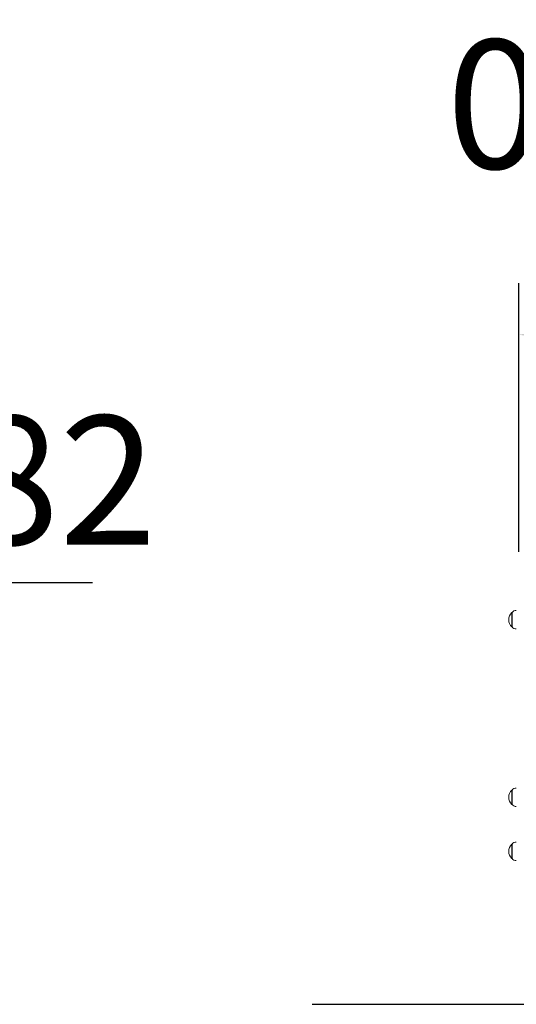
# Model space of a CAD drawing. Extents: x 142.1 to 224.7, y 911.5 to 993.7.
# Drawn here: x 197 to 206.6, y 959.2 to 978.3 of the extents above; entities that cross this region are included whole.
import ezdxf
from ezdxf.enums import TextEntityAlignment as Align

# ---------------------------------------------------------------- set-up
doc = ezdxf.new("R2010")
doc.units = 0
doc.header["$LTSCALE"] = 25
doc.layers.get('0').update_dxf_attribs({"linetype": 'CONTINUOUS'})
doc.layers.get('DEFPOINTS').update_dxf_attribs({"linetype": 'CONTINUOUS'})
for name, color, linetype in [('COTAS', 7, 'CONTINUOUS'), ('MAGENTA', 6, 'CONTINUOUS'), ('VERDE', 3, 'CONTINUOUS')]:
    doc.layers.add(name, color=color, linetype=linetype)
doc.styles.add('ROMANS', font='romans')
doc.styles.get("Standard").update_dxf_attribs({"font": 'txt.shx'})
doc.dimstyles.get("Standard").update_dxf_attribs({"dimtxt": 0.18, "dimasz": 0.18, "dimexe": 0.18, "dimexo": 0.0625, "dimgap": 0.09, "dimtad": 0, "dimtih": 1, "dimtoh": 1, "dimdec": 4, "dimzin": 0, "dimdsep": 46, "dimtxsty": 'Standard', "dimcen": 0.09, "dimadec": 0, "dimazin": 0, "dimtfac": 1, "dimtdec": 4, "dimtofl": 0, "dimtmove": 0, "dimatfit": 3, "dimfxl": 1, "dimtolj": 1, "dimtzin": 0, "dimarcsym": 0})

# ---------------------------------------------------------------- blocks, each defined once
blk = doc.blocks.new('*D2')
at = {"layer": 'COTAS', "color": 0, "lineweight": -2, "transparency": 16777216}
for p, q in [((206.68, 967.959), (206.68, 973.176)), ((214.6, 967.706), (214.6, 973.176)), ((208.68, 972.176), (212.6, 972.176))]:
    blk.add_line(p, q, dxfattribs=at)
at = {"layer": 'COTAS', "color": 0, "transparency": 16777216}
for points in [[(208.68, 972.509), (208.68, 971.842), (206.68, 972.176)], [(212.6, 972.509), (212.6, 971.842), (214.6, 972.176)]]:
    blk.add_solid(points, dxfattribs=at)
at = {"layer": 'DEFPOINTS', "color": 0, "transparency": 16777216}
for p in [(214.6, 972.176), (206.68, 966.959), (214.6, 966.706)]:
    blk.add_point(p, dxfattribs=at)
at = {"layer": 'COTAS', "color": 7, "transparency": 16777216, "insert": (210.64, 976.652), "char_height": 2.5, "attachment_point": 5, "style": 'ROMANS'}
blk.add_mtext('\\A1;0,80m.', dxfattribs=at)

msp = doc.modelspace()

# ---------------------------------------------------------------- linework, layer by layer
at = {"color": 7, "linetype": 'Continuous', "lineweight": 15}
for p, q in [((206.551, 966.781), (206.545, 966.781)), ((206.545, 966.608), (206.545, 966.781)), ((206.55, 966.608), (206.55, 966.78)), ((206.545, 966.503), (206.545, 966.608)), ((206.545, 966.503), (206.551, 966.503)), ((206.55, 966.503), (206.55, 966.608)), ((206.551, 963.333), (206.545, 963.333)), ((206.545, 963.16), (206.545, 963.333)), ((206.55, 963.16), (206.55, 963.333)), ((206.545, 963.055), (206.545, 963.16)), ((206.545, 963.055), (206.551, 963.055)), ((206.55, 963.056), (206.55, 963.16)), ((206.551, 962.283), (206.545, 962.283)), ((206.545, 962.11), (206.545, 962.283)), ((206.55, 962.11), (206.55, 962.283)), ((206.545, 962.005), (206.545, 962.11)), ((206.55, 962.006), (206.55, 962.11)), ((206.545, 962.005), (206.551, 962.005))]:
    msp.add_line(p, q, dxfattribs=at)
for centre, radius, start, end in [((206.631, 966.722), 0.1, 90, 144.197), ((206.676, 966.642), 0.191, 133.3047, 226.6953), ((206.631, 966.562), 0.1, 215.803, 270), ((206.631, 963.274), 0.1, 90, 144.197), ((206.676, 963.194), 0.191, 133.3047, 226.6953), ((206.631, 963.114), 0.1, 215.803, 270), ((206.676, 962.144), 0.191, 133.3047, 226.6953), ((206.631, 962.224), 0.1, 90, 144.197), ((206.631, 962.064), 0.1, 215.803, 270)]:
    msp.add_arc(centre, radius, start, end, dxfattribs=at)
at = {"layer": 'COTAS', "color": 7}
msp.add_line((202.667, 959.174), (219.999, 959.174), dxfattribs=at)
at = {"layer": 'MAGENTA', "color": 7}
msp.add_line((198.398, 967.357), (188.919, 967.357), dxfattribs=at)

# ---------------------------------------------------------------- texts
at = {"layer": 'VERDE', "color": 7, "style": 'ROMANS'}
msp.add_text('+0,82', height=2.5, dxfattribs=at).set_placement((195.383, 968.102), align=Align.CENTER)

# ---------------------------------------------------------------- dimensions: what is measured, and where the dimension line sits
at = {"layer": 'COTAS'}
dim = msp.add_linear_dim(base=(214.6, 972.176), p1=(206.68, 966.959), p2=(214.6, 966.706), text='0,80m.', dimstyle='Standard', override={"dimtxt": 2.5, "dimasz": 2, "dimexe": 1, "dimexo": 1, "dimgap": 1, "dimdec": 2, "dimlfac": 0.1, "dimpost": 'm.', "dimtxsty": 'ROMANS', "dimcen": 2, "dimclrt": 7, "dimadec": 4, "dimtfac": 1.4, "dimtmove": 2}, dxfattribs=at)
dim.commit()
dim.dimension.update_dxf_attribs({"geometry": '*D2', "text_midpoint": (210.64, 976.652)})

doc.saveas('drawing.dxf')
